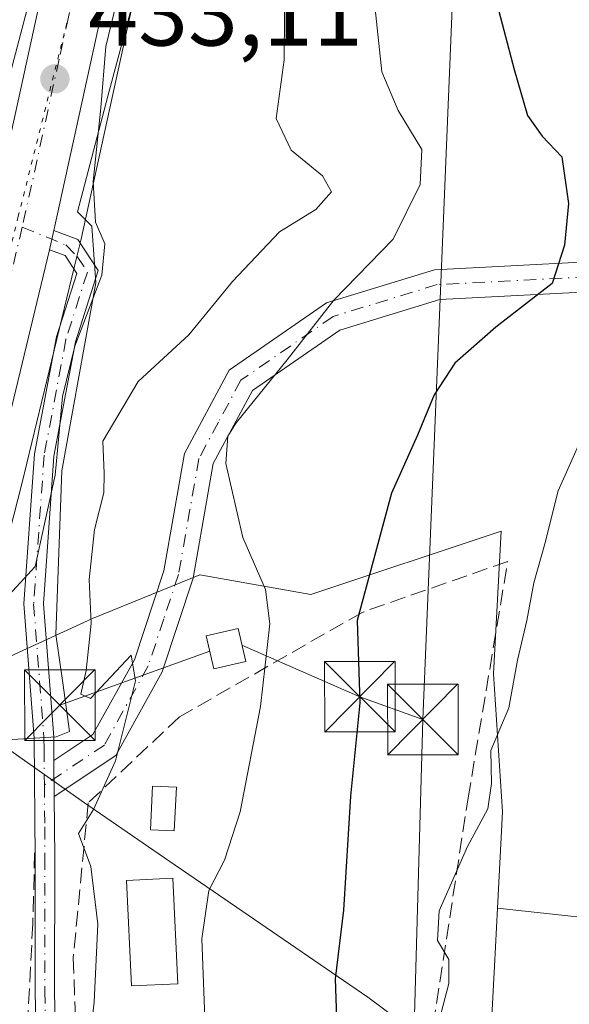
# Model space of a CAD drawing. Units: metres. Extents: x 576774 to 580213, y 4726545 to 4728897.
# Drawn here: x 578087 to 578145, y 4726599 to 4726703 of the extents above; entities that cross this region are included whole.
import ezdxf

# ---------------------------------------------------------------- set-up
doc = ezdxf.new("R2010")
doc.units = ezdxf.units.M
doc.header["$MEASUREMENT"] = 0
for name, pattern in [('DGN Style 3', [2.307223458686699, 1.648016756204785, -0.6592067024819142]), ('DGN Style 4', [2.6384748266838614, 1.318413404963828, -0.6592067024819142, 0.001648016756204785, -0.6592067024819142]), ('DGN Style 5', [1.1536117293433497, 0.4944050268614355, -0.6592067024819142])]:
    doc.linetypes.add(name, pattern=pattern)
for name, color, linetype, lineweight in [('Camino Cxs', 7, 'Continuous', 0), ('Camino eje', 30, 'DGN Style 4', 13), ('Carretera de calzada única Cxs', 7, 'Continuous', 13), ('Carretera de calzada única eje', 7, 'DGN Style 4', 0), ('Corriente natural Cxs', 4, 'Continuous', 13), ('Cultivos herbáceos CxS', 92, 'Continuous', 0), ('Curva de nivel maestra', 30, 'Continuous', 30), ('Curva de nivel normal', 30, 'Continuous', 0), ('Edificación Cxs', 1, 'Continuous', 13), ('Edificación ligera Cxs', 1, 'Continuous', 0), ('Entidad de ámbito territorial', 7, 'Continuous', 0), ('Entidad de ámbito territorial CxS', 92, 'Continuous', 0), ('Huerta CxS', 92, 'Continuous', 0), ('Instalación de energía eléctrica Cxs', 135, 'Continuous', 0), ('Matorral CxS', 135, 'Continuous', 0), ('Municipio', 91, 'Continuous', 13), ('Municipio CxS', 4, 'Continuous', 0), ('Muro lineal', 1, 'DGN Style 3', 13), ('Núcleo urbano CxS', 7, 'Continuous', 0), ('Piscina CxS', 4, 'Continuous', 0), ('Pista pavimentada Cxs', 135, 'Continuous', 0), ('Pista pavimentada eje', 135, 'DGN Style 4', 0), ('Punto de cota en terreno', 7, 'Continuous', 0), ('Rótulo de punto de cota en terreno', 7, 'Continuous', 0), ('Tendido', 6, 'Continuous', 0), ('Torre de tendido puntual', 7, 'Continuous', 0), ('Vía pecuaria CxS', 92, 'Continuous', 13), ('Vía pecuaria eje', 92, 'DGN Style 5', 0)]:
    doc.layers.add(name, color=color, linetype=linetype, lineweight=lineweight)
doc.styles.add('Style-Arial', font='txt')

# ---------------------------------------------------------------- blocks, each defined once
blk = doc.blocks.new('*U13')
at = {"layer": 'Huerta CxS', "color": 92, "linetype": 'Continuous', "lineweight": 0}
for points in [[(578137.7768000001, 4726648.8113, 452.6201000000001), (578136.9373000005, 4726633.648499999, 452.8928000000015), (578137.9077000003, 4726619.013300001, 455.1686000000045), (578137.3658999996, 4726608.7711, 457.2388999999966), (578137.0409000004, 4726602.6261, 457.7204000000056), (578135.8107000003, 4726579.3639, 456.6898999999976), (578135.6182000004, 4726560.493899999, 457.6392999999953), (578135.7455000002, 4726559.756999999, 457.6515999999974), (578081.5440999996, 4726559.1425, 437.5500999999931), (578081.5295000002, 4726559.335100001, 437.5697999999975), (578080.5648999996, 4726572.0712, 437.7507999999943), (578079.7594999997, 4726589.9101, 436.5059000000037), (578079.6407000005, 4726604.417500001, 436.445000000007), (578080.0321000004, 4726611.3234, 436.6057000000001), (578080.7403999995, 4726623.822000001, 435.3003999999929), (578081.8163000002, 4726633.085899999, 434.2657000000036), (578081.9093000004, 4726633.556700001, 434.2293000000063), (578084.2874999996, 4726634.9143, 434.7728000000062), (578094.3967000004, 4726639.546700001, 438.7189999999973), (578105.7670999998, 4726644.179099999, 441.6015000000043), (578117.5632999997, 4726642.074100001, 446.3053000000073)], [(578068.8311999999, 4726558.998299999, 432.835699999996), (578037.2922, 4726558.640699999, 427.0301000000036), (578044.4108999996, 4726595.3299, 428.3227999999945), (578049.2467, 4726624.5745, 426.9468999999954), (578050.4061000004, 4726613.045100001, 428.2133000000031), (578051.0746999999, 4726612.751499999, 428.5791999999929), (578057.6945000002, 4726609.7413, 431.8457000000053), (578057.7244999995, 4726609.731699999, 431.8509999999952), (578061.2244999995, 4726608.3913, 432.4470000000001), (578067.0208999999, 4726606.167400001, 432.8931000000011), (578066.9448999995, 4726604.819300001, 432.8481999999931), (578066.9401000004, 4726604.6371, 432.8423999999941), (578067.0702999998, 4726589.624100001, 432.3984999999957), (578067.0730999997, 4726589.514799999, 432.3965999999928), (578067.8931, 4726571.354699999, 432.465200000006), (578067.8986999998, 4726571.263900001, 432.4630000000034), (578068.8283000002, 4726559.032199999, 432.8350000000065)]]:
    blk.add_polyline3d(points, close=True, dxfattribs=at)
blk = doc.blocks.new('*U20')
at = {"layer": 'Municipio CxS', "color": 4, "linetype": 'Continuous', "lineweight": 0, "flags": 128}
blk.add_lwpolyline([(578063.3550000016, 4726712.333000001), (578058.6049999995, 4726697.442999999), (578055.8699999999, 4726685.742000001), (578052.8979999995, 4726670.609999999), (578048.1250000009, 4726635.274999999), (578044.7959999995, 4726615.442000001), (578049.5530249992, 4726613.34105), (578050.4680249996, 4726612.937050001), (578051.0310249992, 4726612.688050001), (578053.029227315, 4726611.780739927), (578057.6490249999, 4726609.683049998), (578068.0809999993, 4726605.686000002), (578075.5850000002, 4726603.322000002), (578075.8000000009, 4726611.070000002), (578077.1480000011, 4726620.730000001), (578078.877999999, 4726630.266000002), (578081.348000001, 4726628.526000001), (578084.1360000008, 4726626.562999999), (578093.5320000001, 4726619.947000001), (578103.1560000001, 4726613.343), (578104.6089999991, 4726612.346), (578123.6020000001, 4726599.313999999), (578129.8339999992, 4726594.696000001)], dxfattribs=at)
blk = doc.blocks.new('5PATER')
at = {"layer": 'Huerta CxS', "linetype": 'Continuous', "lineweight": 0}
h = blk.add_hatch(color=51, dxfattribs=at)
edge = h.paths.add_edge_path()
edge.add_ellipse((0, 0), major_axis=(-0.1095731443231308, -0.1110710700762829), ratio=0.9994222409660322, start_angle=0, end_angle=360)
blk = doc.blocks.new('5TTEND')
at = {"layer": 'Corriente natural Cxs', "color": 7, "linetype": 'Continuous', "lineweight": 0}
for p, q in [((-0.375, 0.3754), (0.375, -0.3746)), ((0.3720000000000001, 0.3784000000000001), (-0.3720000000000001, -0.3776))]:
    blk.add_line(p, q, dxfattribs=at)
at = {"layer": 'Corriente natural Cxs', "color": 7, "linetype": 'Continuous', "lineweight": 0, "flags": 128}
blk.add_lwpolyline([(-0.375, -0.3746), (0.375, -0.3746), (0.375, 0.3754), (-0.375, 0.3754), (-0.3720000000000001, -0.3776)], dxfattribs=at)

msp = doc.modelspace()

# ---------------------------------------------------------------- linework, layer by layer
at = {"layer": 'Camino Cxs', "color": 7, "linetype": 'Continuous', "lineweight": 0, "extrusion": (-0.004038781510615393, 0.516367691428501, 0.856357457778415), "elevation": 2438718.096514754, "flags": 128}
msp.add_lwpolyline([(-615040.8868021064, -4043457.17667948), (-615040.8868021064, -4043452.72746671)], dxfattribs=at)
at = {"layer": 'Camino Cxs', "color": 7, "linetype": 'Continuous', "lineweight": 0}
for points in [[(578090.3000999996, 4726624.440099999, 439.9174000000058), (578094.4401000004, 4726627.210100001, 442.5642999999982), (578098.8400999998, 4726635.1501, 444.7195999999968), (578101.9700999996, 4726644.610099999, 441.8369999999995), (578104.1601, 4726657.050100001, 443.2290999999968), (578108.9101, 4726665.920100001, 444.0605000000069), (578119.2200999996, 4726673.0601, 445.6046999999963), (578130.6901000004, 4726676.5701, 448.4789000000019), (578146.8901000004, 4726677.4001, 451.7299000000058), (578157.6201, 4726677.780099999, 454.3270000000048), (578160.7001, 4726679.5001, 455.070200000002), (578161.7301000003, 4726682.0601, 454.8950000000041), (578160.6001000004, 4726687.270099999, 455.1903000000021), (578157.1001000004, 4726694.9301, 455.5736999999936), (578152.6601, 4726703.200099999, 457.0204999999987), (578152.3000999996, 4726710.9901, 457.8585000000021), (578155.9600999998, 4726718.140100001, 458.9397000000026)], [(578157.9501, 4726715.030099999, 458.8499000000011), (578155.5201000003, 4726710.290100001, 458.3000999999931), (578155.8101000004, 4726704.0701, 458.0534999999945), (578159.9600999998, 4726696.340100001, 456.8467999999993), (578163.6401000004, 4726688.290100001, 456.1244000000006), (578165.0500999996, 4726681.780099999, 456.0377000000008), (578163.2301000003, 4726677.270099999, 456.334799999997), (578158.5000999998, 4726674.620100001, 455.590200000006), (578147.0301000001, 4726674.220100001, 451.3671000000032), (578131.2500999998, 4726673.4101, 448.5399999999936), (578120.6300999997, 4726670.1601, 446.8221999999951), (578111.3601000002, 4726663.7401, 445.0369000000064), (578107.2100999998, 4726656.0001, 444.4939000000013), (578105.0701000001, 4726643.8301, 442.4426999999997), (578101.7701000003, 4726633.870100001, 449.6325999999972), (578096.8501000004, 4726624.9901, 445.6548999999941), (578090.3299000004, 4726620.630100001, 442.2149000000064)], [(578147.0301000001, 4726674.220100001, 451.3671000000032), (578131.2500999998, 4726673.4101, 448.5399999999936), (578120.6300999997, 4726670.1601, 446.8221999999951), (578111.3601000002, 4726663.7401, 445.0369000000064), (578107.2100999998, 4726656.0001, 444.4939000000013), (578105.0701000001, 4726643.8301, 442.4426999999997), (578101.7701000003, 4726633.870100001, 449.6325999999972), (578096.8501000004, 4726624.9901, 445.6548999999941), (578090.3299000004, 4726620.630100001, 442.2149000000064), (578090.3000999996, 4726624.440099999, 439.9174000000058), (578094.4401000004, 4726627.210100001, 442.5642999999982), (578098.8400999998, 4726635.1501, 444.7195999999968), (578101.9700999996, 4726644.610099999, 441.8369999999995), (578104.1601, 4726657.050100001, 443.2290999999968), (578108.9101, 4726665.920100001, 444.0605000000069), (578119.2200999996, 4726673.0601, 445.6046999999963), (578130.6901000004, 4726676.5701, 448.4789000000019), (578146.8901000004, 4726677.4001, 451.7299000000058)]]:
    msp.add_polyline3d(points, dxfattribs=at)
at = {"layer": 'Camino eje', "color": 30, "linetype": 'DGN Style 4', "lineweight": 13}
msp.add_polyline3d([(578157.5900999998, 4726718.0601, 459.1181999999972), (578156.9550999999, 4726716.585100001, 458.7710999999982), (578153.9101, 4726710.640100001, 458.055600000007), (578154.2351000002, 4726703.6351, 457.5350999999937), (578158.5301000001, 4726695.6351, 456.0666999999958), (578162.1201, 4726687.780099999, 455.4225000000006), (578163.3901000004, 4726681.920100001, 455.3509999999952), (578161.9650999998, 4726678.3851, 455.5412000000069), (578159.6001000004, 4726677.0601, 455.1114999999991), (578158.0601000004, 4726676.200099999, 454.8867000000028), (578152.3251, 4726676.0001, 452.6064999999944), (578146.9600999998, 4726675.8101, 451.5491999999941), (578130.9700999996, 4726674.9901, 448.5103999999993), (578119.9250999996, 4726671.610099999, 446.2005999999965), (578110.1350999996, 4726664.8301, 444.5305999999982), (578107.7600999996, 4726660.395099999, 444.3236999999936), (578105.6851000004, 4726656.5251, 443.8319999999949), (578103.5201000003, 4726644.220100001, 442.0550999999978), (578101.9550999999, 4726639.4901, 441.6640999999945), (578100.3051000005, 4726634.5101, 446.920299999998), (578095.6451000003, 4726626.100099999, 444.153999999995), (578089.2812999999, 4726621.843499999, 440.4848999999958)], dxfattribs=at)
at = {"layer": 'Carretera de calzada única Cxs', "color": 7, "linetype": 'Continuous', "lineweight": 13, "extrusion": (-0.07879471614677516, -0.3263020682765969, 0.9419757708910376), "elevation": -1587466.54850759, "flags": 128}
msp.add_lwpolyline([(-547559.9649341826, 4455985.591639753), (-547559.9649341827, 4455987.808626375)], dxfattribs=at)
at = {"layer": 'Carretera de calzada única Cxs', "color": 7, "linetype": 'Continuous', "lineweight": 13}
for points in [[(578024.7500999998, 4726952.040100001, 436.7057999999961), (578051.4301000005, 4726915.7501, 436.6410000000033), (578053.9001000002, 4726912.4001, 435.9499999999971), (578064.6401000004, 4726897.7601, 437.6974000000046), (578079.9600999998, 4726877.140100001, 443.8315000000002), (578088.5301000001, 4726864.5801, 439.0967999999993), (578091.3201000001, 4726859.7401, 438.417300000001), (578095.0800999999, 4726851.4101, 438.4706000000006), (578099.7100999998, 4726838.1801, 438.0880999999936), (578106.6601, 4726814.880100001, 436.982600000003), (578110.6001000004, 4726798.440099999, 437.6554000000033), (578111.5301000001, 4726792.960100001, 437.4689999999973), (578112.3300999999, 4726782.2601, 435.5991000000067), (578111.9200999998, 4726771.4901, 436.6478000000062), (578111.0100999996, 4726765.840100001, 436.6435000000056), (578106.0701000001, 4726745.710100001, 435.3877999999968), (578098.0100999996, 4726715.970100001, 434.629700000005), (578090.3000999996, 4726680.7301, 434.8423000000039)], [(578071.8323999997, 4726559.032400001, 434.2021999999997), (578070.8901000004, 4726571.4901, 433.7997000000032), (578070.0701000001, 4726589.6501, 434.0752000000066), (578069.9401000004, 4726604.6501, 438.6428000000015), (578071.0701000001, 4726624.6601, 434.5240999999951), (578072.2301000003, 4726634.590100001, 434.8010999999969), (578073.2100999998, 4726639.5001, 434.6113000000041), (578077.4801000003, 4726656.1801, 436.8776000000071), (578083.6901000004, 4726681.860099999, 441.7436000000016), (578091.5100999996, 4726717.5601, 433.6059999999998), (578099.5701000001, 4726747.380100001, 435.5246999999945), (578104.4401000004, 4726767.1801, 436.2522000000026), (578105.2500999998, 4726772.1601, 436.3010000000068), (578105.6201, 4726782.1501, 439.2844999999944), (578104.8701, 4726792.1501, 437.6195000000008), (578104.0301000001, 4726797.100099999, 435.6459999999934), (578100.1901000004, 4726813.140100001, 435.7360999999946), (578093.3201000001, 4726836.110099999, 436.7111000000005), (578088.8501000004, 4726848.920100001, 437.1448999999994), (578085.3501000004, 4726856.6801, 436.5984999999928), (578082.8501000004, 4726861.0101, 436.3647999999957), (578074.5100999996, 4726873.2601, 438.4379999999946), (578059.2600999996, 4726893.790100001, 437.2948000000034), (578019.2301000003, 4726948.2401, 435.4152000000031)], [(578098.0100999996, 4726715.970100001, 434.629700000005), (578090.3000999996, 4726680.7301, 434.8423000000039), (578089.8099999996, 4726678.700099999, 434.0981000000029), (578083.9801000003, 4726654.5601, 433.9051999999938), (578079.7301000003, 4726638.0101, 435.974000000002), (578078.8501000004, 4726633.550100001, 436.7651000000042), (578077.7500999998, 4726624.0801, 436.7330999999977), (578076.6401000004, 4726604.4901, 437.1726000000053), (578076.7600999996, 4726589.8301, 436.9223000000056), (578077.5701000001, 4726571.890100001, 436.7379999999976), (578078.5379999997, 4726559.1084, 436.3200999999972), (578071.8324999996, 4726559.032299999, 434.2021999999997), (578070.8901000004, 4726571.4901, 433.7997000000032), (578070.0701000001, 4726589.6501, 434.0752000000066), (578069.9401000004, 4726604.6501, 438.6428000000015), (578071.0701000001, 4726624.6601, 434.5240999999951), (578072.2301000003, 4726634.590100001, 434.8010999999969), (578073.2100999998, 4726639.5001, 434.6113000000041), (578077.4801000003, 4726656.1801, 436.8776000000071), (578083.6901000004, 4726681.860099999, 441.7436000000016), (578091.5100999996, 4726717.5601, 433.6059999999998)], [(578089.8098999998, 4726678.700099999, 434.0981000000029), (578083.9801000003, 4726654.5601, 433.9051999999938), (578079.7301000003, 4726638.0101, 435.974000000002), (578078.8501000004, 4726633.550100001, 436.7651000000042), (578077.7500999998, 4726624.0801, 436.7330999999977), (578076.6401000004, 4726604.4901, 437.1726000000053), (578076.7600999996, 4726589.8301, 436.9223000000056), (578077.5701000001, 4726571.890100001, 436.7379999999976), (578078.5379999997, 4726559.1085, 436.3200999999972)]]:
    msp.add_polyline3d(points, dxfattribs=at)
at = {"layer": 'Carretera de calzada única eje', "color": 7, "linetype": 'DGN Style 4', "lineweight": 0}
for points in [[(578108.2100999998, 4726792.550100001, 435.0225000000065), (578108.5701000001, 4726787.550100001, 435.3295999999973), (578108.9801000003, 4726782.210100001, 435.569399999993), (578108.7801000001, 4726777.210100001, 436.2988000000041), (578108.5800999999, 4726771.8201, 435.0195999999996), (578108.1201, 4726769.0001, 434.7173000000039), (578107.7301000003, 4726766.5101, 434.4498000000021), (578105.2500999998, 4726756.440099999, 434.754700000005), (578102.8201000001, 4726746.540100001, 434.0448000000034), (578098.8000999996, 4726731.670100001, 434.7084000000032), (578094.7600999996, 4726716.7601, 433.7697000000044), (578090.8501000004, 4726698.920100001, 435.7002000000066), (578086.9401000004, 4726681.110099999, 435.9412000000011)], [(578086.9401000004, 4726681.110099999, 435.9412000000011), (578083.8201000001, 4726668.210100001, 433.7890999999945), (578080.7301000003, 4726655.360099999, 434.5304000000033), (578078.6001000004, 4726647.090100001, 433.6705999999977), (578076.4801000003, 4726638.7501, 434.1150999999954), (578076.0301000001, 4726636.5101, 434.4808000000049), (578075.5500999996, 4726634.0701, 434.7783999999957), (578074.9600999998, 4726629.090100001, 435.0849000000017), (578074.4101, 4726624.360099999, 435.0565000000061), (578073.8501000004, 4726614.5701, 435.8130999999995), (578073.3000999996, 4726604.5701, 435.9707999999956), (578073.3501000004, 4726597.0701, 434.5666999999958), (578073.4200999998, 4726589.7401, 434.5645999999979), (578073.8201000001, 4726580.6601, 434.3384999999981), (578074.2301000003, 4726571.6801, 434.9774999999936), (578074.7801000001, 4726564.300100001, 434.9088000000047), (578075.1892999997, 4726559.070400001, 434.817200000005)]]:
    msp.add_polyline3d(points, dxfattribs=at)
at = {"layer": 'Cultivos herbáceos CxS', "color": 92, "linetype": 'Continuous', "lineweight": 0}
for points in [[(578343.0132999998, 4726562.107000001, 498.6609999999928), (578135.7455000002, 4726559.756999999, 457.6515999999974), (578135.6182000004, 4726560.493899999, 457.6392999999953), (578135.8107000003, 4726579.3639, 456.6898999999976), (578137.0409000004, 4726602.6261, 457.7204000000056), (578137.3658999996, 4726608.7711, 457.2388999999966), (578168.1815, 4726605.397299999, 462.2299999999959), (578195.8482999997, 4726604.7719, 470.1435999999958), (578212.9903999995, 4726615.349500001, 476.1606999999931), (578223.5705000004, 4726625.9243, 476.7676999999967), (578230.4464999996, 4726638.9045, 476.0412999999971), (578231.8126999997, 4726648.9169, 475.2253999999957), (578252.6010999996, 4726649.2575, 478.0858000000007), (578255.3803000003, 4726666.8565, 477.286500000002), (578262.9698999999, 4726691.779899999, 476.7063000000053), (578285.0274999999, 4726695.226100001, 482.2431999999972)], [(578137.3658999996, 4726608.7711, 457.2388999999966), (578168.1815, 4726605.397299999, 462.2299999999959), (578195.8482999997, 4726604.7719, 470.1435999999958), (578212.9903999995, 4726615.349500001, 476.1606999999931), (578223.5705000004, 4726625.9243, 476.7676999999967), (578230.4464999996, 4726638.9045, 476.0412999999971), (578231.8126999997, 4726648.9169, 475.2253999999957)], [(578137.3658999996, 4726608.7711, 457.2388999999966), (578137.0409000004, 4726602.6261, 457.7204000000056), (578135.8107000003, 4726579.3639, 456.6898999999976), (578135.6182000004, 4726560.493899999, 457.6392999999953), (578135.7455000002, 4726559.757099999, 457.6515999999974)]]:
    msp.add_polyline3d(points, dxfattribs=at)
at = {"layer": 'Curva de nivel maestra', "color": 30, "linetype": 'Continuous', "lineweight": 30, "elevation": 450, "flags": 128}
msp.add_lwpolyline([(578136.9500000002, 4726706.220100001), (578139.1500000004, 4726697.840100001), (578140.5599999996, 4726692.950099999), (578142.1100000005, 4726690.7601), (578144.2199999997, 4726688.5601), (578144.9199999999, 4726683.620100001), (578144.4800000004, 4726679.1801), (578143.1900000004, 4726675.110099999), (578137.1900000004, 4726670.460100001), (578132.8399999999, 4726666.640100001), (578130.6399999997, 4726663.300100001), (578128.9000000004, 4726659.020099999), (578126.1200000001, 4726652.8301), (578122.4800000004, 4726639.3101), (578122.7599999999, 4726630.590100001), (578121.7699999996, 4726620.670100001), (578121.04, 4726608.5701), (578120.1500000004, 4726601.270099999), (578120.2999999998, 4726597.110099999)], dxfattribs=at)
at = {"layer": 'Curva de nivel normal', "color": 30, "linetype": 'Continuous', "lineweight": 0, "flags": 128}
for points, elevation in [([(578114.8200000003, 4726708.4301), (578114.7199999997, 4726698.870100001), (578113.8899999997, 4726692.620100001), (578115.4600000001, 4726689.280099999), (578118.7999999998, 4726686.540100001), (578119.7699999996, 4726684.850099999), (578118.1100000005, 4726682.9801), (578114.2400000002, 4726680.590100001), (578109.25, 4726675.3301), (578104.6299999999, 4726669.6601), (578099.25, 4726664.700099999), (578095.4800000004, 4726658.360099999), (578095.6100000005, 4726654.920100001), (578095.5899999999, 4726652.880100001), (578094.5899999999, 4726648.9801), (578094.04, 4726643.6601), (578094.25, 4726638.9901), (578093.7300000004, 4726634.0001), (578093.1399999997, 4726631.5101), (578094.1699999999, 4726631.050100001), (578098.5099999999, 4726635.630100001), (578098.9500000002, 4726632.9101), (578096.8200000003, 4726624.4301), (578094.4800000004, 4726619.2601), (578092.9000000004, 4726616.710100001), (578094.2000000002, 4726613.200099999), (578094.9400000004, 4726607.0701), (578094.5499999998, 4726598.780099999), (578093.4400000004, 4726589.090100001)], 440), ([(578097.2100000001, 4726706.170100001), (578095.7999999998, 4726700.290100001), (578095.2699999996, 4726693.7601), (578094.4600000001, 4726685.950099999), (578094.7000000002, 4726681.630100001), (578095.6900000004, 4726679.340100001), (578095.3799999999, 4726676.0001), (578092.5099999999, 4726668.440099999), (578091.2199999997, 4726663.100099999), (578090.4199999999, 4726654.770099999), (578088.3099999996, 4726645.0701), (578085.5099999999, 4726642.0001), (578083.9699999997, 4726640.140100001), (578082.7199999997, 4726635.600099999), (578081.8099999996, 4726631.340100001), (578079.6200000001, 4726627.0101), (578077.9199999999, 4726620.670100001), (578076.9800000004, 4726611.670100001), (578076.9199999999, 4726603.340100001), (578076.1799999997, 4726596.0101)], 435), ([(578124.2699999996, 4726705.3101), (578125.0999999996, 4726697.5801), (578126.8300000001, 4726693.5001), (578129.3600000005, 4726689.3301), (578129.1799999997, 4726685.640100001), (578126.3099999996, 4726679.8301), (578120, 4726673.3301), (578115.04, 4726667.0001), (578109.6299999999, 4726660.3301), (578108.7400000002, 4726658.9101), (578108.5499999998, 4726656.0001), (578110.3399999999, 4726648.120100001), (578112.7400000002, 4726642.630100001), (578113.2199999997, 4726638.9801), (578112.2100000001, 4726630.200099999), (578110.0499999998, 4726619.0101), (578108.4000000004, 4726613.860099999), (578106.7400000002, 4726610.6501), (578106.0099999999, 4726605.5001), (578106.4000000004, 4726594.340100001)], 445), ([(578148.0300000003, 4726662.550100001), (578143.8099999996, 4726653.110099999), (578142.3899999997, 4726647.450099999), (578141.2199999997, 4726643.340100001), (578140.5, 4726639.340100001), (578139.4800000004, 4726635.100099999), (578138.5899999999, 4726630.040100001), (578136.6699999999, 4726625.5101), (578136.75, 4726622.0001), (578136.3399999999, 4726619.3201), (578134.1900000004, 4726615.3101), (578131.1799999997, 4726608.4901), (578131, 4726605.3301), (578132.2100000001, 4726603.3301), (578132.2000000002, 4726600.780099999), (578130.6100000005, 4726594.700099999), (578130.9500000002, 4726586.3101), (578132.1299999999, 4726580.9001), (578131.8399999999, 4726575.710100001), (578129.0999999996, 4726571.860099999), (578128.2400000002, 4726567.460100001), (578128.8970999997, 4726559.679400001)], 455)]:
    msp.add_lwpolyline(points, dxfattribs=dict(at, elevation=elevation))
at = {"layer": 'Edificación Cxs', "color": 1, "linetype": 'Continuous', "lineweight": 13}
msp.add_polyline3d([(578103.3000999996, 4726621.610099999, 446.8144999999931), (578103.0701000001, 4726616.9801, 448.5485000000045), (578100.5301000001, 4726617.110099999, 450.2283000000025), (578100.7500999998, 4726621.7401, 446.8840999999957), (578103.3000999996, 4726621.610099999, 446.8144999999931)], dxfattribs=at)
msp.add_3dface([(578103.3000999996, 4726621.610099999, 450.2283000000025), (578103.0701000001, 4726616.9801, 450.2283000000025), (578100.5301000001, 4726617.110099999, 450.2283000000025), (578100.7500999998, 4726621.7401, 450.2283000000025)], dxfattribs=at)
at = {"layer": 'Edificación ligera Cxs', "color": 1, "linetype": 'Continuous', "lineweight": 0}
msp.add_polyline3d([(578110.6501000002, 4726634.960100001, 448.242499999993), (578107.2701000003, 4726634.190099999, 448.5574000000051), (578106.4700999996, 4726637.690099999, 443.7912000000069), (578109.8501000004, 4726638.460100001, 444.7266999999993), (578110.6501000002, 4726634.960100001, 448.242499999993)], dxfattribs=at)
msp.add_3dface([(578110.6501000002, 4726634.960100001, 448.5574000000051), (578107.2701000003, 4726634.190099999, 448.5574000000051), (578106.4700999996, 4726637.690099999, 448.5574000000051), (578109.8501000004, 4726638.460100001, 448.5574000000051)], dxfattribs=at)
at = {"layer": 'Entidad de ámbito territorial', "color": 7, "linetype": 'Continuous', "lineweight": 0, "flags": 128}
msp.add_lwpolyline([(578057.6490000008, 4726609.683099999), (578068.0810000021, 4726605.686000003), (578075.5850000008, 4726603.322000002), (578075.8000000014, 4726611.070000002), (578077.1480000018, 4726620.730000002), (578078.8779999996, 4726630.266000003), (578081.3480000016, 4726628.526000001), (578084.1360000013, 4726626.562999999), (578093.5320000007, 4726619.947000002), (578103.1560000004, 4726613.343000002), (578104.6090000019, 4726612.346000001), (578123.6020000007, 4726599.314), (578129.8339999998, 4726594.696000002), (578136.9180000004, 4726589.447000002), (578143.8670000009, 4726584.299000002), (578149.6020000002, 4726580.05), (578158.9979999996, 4726573.331999999), (578177.3239085758, 4726560.228394356)], dxfattribs=at)
at = {"layer": 'Entidad de ámbito territorial CxS', "color": 92, "linetype": 'Continuous', "lineweight": 0, "flags": 128}
msp.add_lwpolyline([(578129.8339999992, 4726594.696000001), (578123.6020000001, 4726599.313999999), (578104.6089999991, 4726612.346), (578103.1560000001, 4726613.343), (578093.5320000001, 4726619.947000001), (578084.1360000008, 4726626.562999999), (578081.348000001, 4726628.526000001), (578078.877999999, 4726630.266000002), (578077.1480000011, 4726620.730000001), (578075.8000000009, 4726611.070000002), (578075.5850000002, 4726603.322000002), (578068.0809999993, 4726605.686000002), (578057.6490249999, 4726609.683049998), (578053.029227315, 4726611.780739927), (578051.0310249992, 4726612.688050001), (578050.4680249996, 4726612.937050001), (578049.5530249992, 4726613.34105), (578044.7959999995, 4726615.442000001), (578048.1250000009, 4726635.274999999), (578052.8979999995, 4726670.609999999), (578055.8699999999, 4726685.742000001), (578058.6049999995, 4726697.442999999), (578063.3550000016, 4726712.333000001)], dxfattribs=at)
at = {"layer": 'Huerta CxS', "color": 92, "linetype": 'Continuous', "lineweight": 0}
for points in [[(578137.3658999996, 4726608.7711, 457.2388999999966), (578137.9077000003, 4726619.013300001, 455.1686000000045), (578136.9373000005, 4726633.648499999, 452.8928000000015), (578137.7768000001, 4726648.8113, 452.6201000000001), (578117.5632999997, 4726642.074100001, 446.3053000000073), (578105.7670999998, 4726644.179099999, 441.6015000000043), (578094.3967000004, 4726639.546700001, 438.7189999999973), (578084.2874999996, 4726634.9143, 434.7728000000062), (578081.9093000004, 4726633.556700001, 434.2293000000063)], [(578137.3658999996, 4726608.7711, 457.2388999999966), (578137.0409000004, 4726602.6261, 457.7204000000056), (578135.8107000003, 4726579.3639, 456.6898999999976), (578135.6182000004, 4726560.493899999, 457.6392999999953), (578135.7455000002, 4726559.757099999, 457.6515999999974)]]:
    msp.add_polyline3d(points, dxfattribs=at)
at = {"layer": 'Instalación de energía eléctrica Cxs', "color": 135, "linetype": 'Continuous', "lineweight": 0}
msp.add_polyline3d([(578110.6501000002, 4726634.960100001, 448.242499999993), (578107.2701000003, 4726634.190099999, 448.5574000000051), (578106.4700999996, 4726637.690099999, 443.7912000000069), (578109.8501000004, 4726638.460100001, 444.7266999999993), (578110.6501000002, 4726634.960100001, 448.242499999993)], dxfattribs=at)
msp.add_3dface([(578110.6500000004, 4726634.960000001, 448.2425999999978), (578107.2699999996, 4726634.189999999, 448.5574999999953), (578106.4699999997, 4726637.689999999, 443.7912000000069), (578109.8499999996, 4726638.460000001, 444.7266999999993)], dxfattribs=at)
at = {"layer": 'Matorral CxS', "color": 135, "linetype": 'Continuous', "lineweight": 0}
for points in [[(578114.5218000002, 4726793.183700001, 437.4928000000073), (578115.3217000002, 4726782.4838, 436.8699999999953), (578115.3300999999, 4726782.2601, 436.8726000000024), (578115.3278999999, 4726782.1459, 436.8680000000023), (578114.9178999999, 4726771.3761, 436.0498999999982), (578114.8820000002, 4726771.0132, 436.0329000000056), (578113.9683999997, 4726765.341200001, 435.827099999995), (578113.9237000003, 4726765.125200001, 435.834400000007), (578108.9836999997, 4726744.995100001, 435.1609000000026), (578108.9658000004, 4726744.9253, 435.1560000000027), (578100.9249, 4726715.256300001, 435.3260000000009), (578093.1337000001, 4726679.687700001, 433.5299999999989), (578092.7265999997, 4726677.9965, 433.3246000000072), (578086.8912000004, 4726653.835000001, 433.5556999999972), (578082.6568999998, 4726637.346200001, 433.8983000000007), (578081.9093000004, 4726633.556700001, 434.2293000000063)], [(578168.1815, 4726605.397299999, 462.2299999999959), (578137.3658999996, 4726608.7711, 457.2388999999966), (578137.9077000003, 4726619.013300001, 455.1686000000045), (578136.9373000005, 4726633.648499999, 452.8928000000015), (578137.7768000001, 4726648.8113, 452.6201000000001), (578117.5632999997, 4726642.074100001, 446.3053000000073), (578105.7670999998, 4726644.179099999, 441.6015000000043), (578094.3967000004, 4726639.546700001, 438.7189999999973), (578084.2874999996, 4726634.9143, 434.7728000000062), (578081.9093000004, 4726633.556700001, 434.2293000000063), (578082.6568999998, 4726637.346200001, 433.8983000000007), (578086.8912000004, 4726653.835000001, 433.5556999999972), (578092.7265999997, 4726677.9965, 433.3246000000072), (578093.1337000001, 4726679.687700001, 433.5299999999989), (578100.9249, 4726715.256300001, 435.3260000000009)], [(578137.3658999996, 4726608.7711, 457.2388999999966), (578137.9077000003, 4726619.013300001, 455.1686000000045), (578136.9373000005, 4726633.648499999, 452.8928000000015), (578137.7768000001, 4726648.8113, 452.6201000000001), (578117.5632999997, 4726642.074100001, 446.3053000000073), (578105.7670999998, 4726644.179099999, 441.6015000000043), (578094.3967000004, 4726639.546700001, 438.7189999999973), (578084.2874999996, 4726634.9143, 434.7728000000062), (578081.9093000004, 4726633.556700001, 434.2293000000063)], [(578137.3658999996, 4726608.7711, 457.2388999999966), (578168.1815, 4726605.397299999, 462.2299999999959), (578195.8482999997, 4726604.7719, 470.1435999999958), (578212.9903999995, 4726615.349500001, 476.1606999999931), (578223.5705000004, 4726625.9243, 476.7676999999967), (578230.4464999996, 4726638.9045, 476.0412999999971), (578231.8126999997, 4726648.9169, 475.2253999999957)]]:
    msp.add_polyline3d(points, dxfattribs=at)
at = {"layer": 'Municipio', "color": 91, "linetype": 'Continuous', "lineweight": 13, "flags": 128}
msp.add_lwpolyline([(578057.6490000008, 4726609.683099999), (578068.0810000021, 4726605.686000003), (578075.5850000008, 4726603.322000002), (578075.8000000014, 4726611.070000002), (578077.1480000018, 4726620.730000002), (578078.8779999996, 4726630.266000003), (578081.3480000016, 4726628.526000001), (578084.1360000013, 4726626.562999999), (578093.5320000007, 4726619.947000002), (578103.1560000004, 4726613.343000002), (578104.6090000019, 4726612.346000001), (578123.6020000007, 4726599.314), (578129.8339999998, 4726594.696000002), (578136.9180000004, 4726589.447000002), (578143.8670000009, 4726584.299000002), (578149.6020000002, 4726580.05), (578158.9979999996, 4726573.331999999), (578177.3239085758, 4726560.228394356)], dxfattribs=at)
msp.add_lwpolyline([(578057.6490000008, 4726609.683099999), (578068.0810000021, 4726605.686000003), (578075.5850000008, 4726603.322000002), (578075.8000000014, 4726611.070000002), (578077.1480000018, 4726620.730000002), (578078.8779999996, 4726630.266000003), (578081.3480000016, 4726628.526000001), (578084.1360000013, 4726626.562999999), (578093.5320000007, 4726619.947000002), (578103.1560000004, 4726613.343000002), (578104.6090000019, 4726612.346000001), (578123.6020000007, 4726599.314), (578129.8339999998, 4726594.696000002), (578136.9180000004, 4726589.447000002), (578143.8670000009, 4726584.299000002), (578149.6020000002, 4726580.05), (578158.9979999996, 4726573.331999999), (578177.3239085758, 4726560.228394356)], dxfattribs=at)
at = {"layer": 'Municipio CxS', "color": 4, "linetype": 'Continuous', "lineweight": 0, "flags": 128}
msp.add_lwpolyline([(578129.8339999992, 4726594.696000001), (578123.6020000001, 4726599.313999999), (578104.6089999991, 4726612.346), (578103.1560000001, 4726613.343), (578093.5320000001, 4726619.947000001), (578084.1360000008, 4726626.562999999), (578081.348000001, 4726628.526000001), (578078.877999999, 4726630.266000002), (578077.1480000011, 4726620.730000001), (578075.8000000009, 4726611.070000002), (578075.5850000002, 4726603.322000002), (578068.0809999993, 4726605.686000002), (578057.6490249999, 4726609.683049998), (578053.029227315, 4726611.780739927), (578051.0310249992, 4726612.688050001), (578050.4680249996, 4726612.937050001), (578049.5530249992, 4726613.34105), (578044.7959999995, 4726615.442000001), (578048.1250000009, 4726635.274999999), (578052.8979999995, 4726670.609999999), (578055.8699999999, 4726685.742000001), (578058.6049999995, 4726697.442999999), (578063.3550000016, 4726712.333000001)], dxfattribs=at)
at = {"layer": 'Muro lineal', "color": 1, "linetype": 'DGN Style 3', "lineweight": 13, "extrusion": (0.03893154975488671, 0.1823860747355701, 0.9824559298901065), "elevation": 885024.8188299554, "flags": 128}
msp.add_lwpolyline([(421373.1801437238, -4659982.418421445), (421369.7349730624, -4659982.178200392), (421369.7614195629, -4659934.764570091)], dxfattribs=at)
at = {"layer": 'Muro lineal', "color": 1, "linetype": 'DGN Style 3', "lineweight": 13}
for points in [[(578129.6700999998, 4726573.8301, 456.3861000000034), (578130.1901000004, 4726594.0801, 456.5907000000007), (578134.2600999996, 4726620.4801, 456.462400000004), (578138.4600999998, 4726645.590100001, 455.8141999999935), (578123.0100999996, 4726640.190099999, 451.8494999999967), (578103.6201, 4726629.090100001, 454.8965000000026), (578093.9301000005, 4726619.960100001, 446.2134999999981), (578092.3501000004, 4726603.4901, 440.9692000000068), (578093.4901000002, 4726571.9301, 445.7024999999995)], [(578088.2500999998, 4726614.6601, 442.125), (578088.0500999996, 4726607.1601, 440.8313999999955), (578087.2500999998, 4726591.550100001, 439.663400000005), (578087.2500999998, 4726571.6501, 440.5733000000037)]]:
    msp.add_polyline3d(points, dxfattribs=at)
at = {"layer": 'Núcleo urbano CxS', "color": 7, "linetype": 'Continuous', "lineweight": 0}
for points in [[(578114.5218000002, 4726793.183700001, 437.4928000000073), (578115.3217000002, 4726782.4838, 436.8699999999953), (578115.3300999999, 4726782.2601, 436.8726000000024), (578115.3278999999, 4726782.1459, 436.8680000000023), (578114.9178999999, 4726771.3761, 436.0498999999982), (578114.8820000002, 4726771.0132, 436.0329000000056), (578113.9683999997, 4726765.341200001, 435.827099999995), (578113.9237000003, 4726765.125200001, 435.834400000007), (578108.9836999997, 4726744.995100001, 435.1609000000026), (578108.9658000004, 4726744.9253, 435.1560000000027), (578100.9249, 4726715.256300001, 435.3260000000009), (578093.1337000001, 4726679.687700001, 433.5299999999989), (578092.7265999997, 4726677.9965, 433.3246000000072), (578086.8912000004, 4726653.835000001, 433.5556999999972), (578082.6568999998, 4726637.346200001, 433.8983000000007), (578081.9093000004, 4726633.556700001, 434.2293000000063)], [(578100.9249, 4726715.256300001, 435.3260000000009), (578093.1337000001, 4726679.687700001, 433.5299999999989), (578092.7265999997, 4726677.9965, 433.3246000000072), (578086.8912000004, 4726653.835000001, 433.5556999999972), (578082.6568999998, 4726637.346200001, 433.8983000000007), (578081.9093000004, 4726633.556700001, 434.2293000000063), (578081.8163000002, 4726633.085899999, 434.2657000000036), (578080.7403999995, 4726623.822000001, 435.3003999999929), (578080.0321000004, 4726611.3234, 436.6057000000001), (578079.6407000005, 4726604.417500001, 436.445000000007), (578079.7594999997, 4726589.9101, 436.5059000000037)]]:
    msp.add_polyline3d(points, dxfattribs=at)
at = {"layer": 'Piscina CxS', "color": 4, "linetype": 'Continuous', "lineweight": 0}
msp.add_polyline3d([(578103.4435999999, 4726600.750299999, 442.0430000000051), (578098.5305000005, 4726600.5218, 440.8356000000058), (578098.0094999997, 4726611.723300001, 440.6290000000009), (578102.9226000002, 4726611.9518, 442.0742999999929), (578103.4435999999, 4726600.750299999, 442.0430000000051)], dxfattribs=at)
msp.add_3dface([(578103.4435999999, 4726600.750299999, 442.0430000000051), (578098.5305000005, 4726600.5218, 440.8356000000058), (578098.0094999997, 4726611.723300001, 440.6290000000009), (578102.9226000002, 4726611.9518, 442.0742999999929)], dxfattribs=at)
at = {"layer": 'Pista pavimentada Cxs', "color": 135, "linetype": 'Continuous', "lineweight": 0, "extrusion": (-0.07879471614677516, -0.3263020682765969, 0.9419757708910376), "elevation": -1587466.54850759, "flags": 128}
msp.add_lwpolyline([(-547559.9649341826, 4455985.591639753), (-547559.9649341827, 4455987.808626375)], dxfattribs=at)
at = {"layer": 'Pista pavimentada Cxs', "color": 135, "linetype": 'Continuous', "lineweight": 0, "extrusion": (-0.004038781510615393, 0.516367691428501, 0.856357457778415), "elevation": 2438718.096514754, "flags": 128}
msp.add_lwpolyline([(-615040.8868021064, -4043457.17667948), (-615040.8868021064, -4043452.72746671)], dxfattribs=at)
at = {"layer": 'Pista pavimentada Cxs', "color": 135, "linetype": 'Continuous', "lineweight": 0}
for points in [[(578088.5500999996, 4726587.440099999, 440.1503999999986), (578088.2901, 4726599.950099999, 440.5338999999949), (578088.3101000004, 4726614.1601, 442.1823000000004), (578088.2001, 4726626.840100001, 439.4220999999961), (578087.1001000004, 4726641.100099999, 436.480899999995), (578088.2301000003, 4726657.020099999, 434.9741000000067), (578090.5701000001, 4726669.440099999, 434.4015999999974), (578092.7100999998, 4726676.170100001, 434.1500999999989), (578091.4700999996, 4726678.0801, 433.9818999999989), (578089.8099999996, 4726678.700099999, 434.0981000000029), (578090.3000999996, 4726680.7301, 434.8423000000039), (578092.8300999999, 4726679.780099999, 434.7422999999981), (578094.9801000003, 4726676.4801, 435.8365999999951), (578092.5800999999, 4726668.9301, 435.2881999999955), (578090.2901, 4726656.7601, 436.985799999995), (578089.1801000005, 4726641.100099999, 437.6662999999971), (578090.2701000003, 4726626.9301, 439.6964000000008), (578090.3000999996, 4726624.440099999, 439.9174000000058), (578090.3299000004, 4726620.630100001, 442.2149000000064), (578090.3800999997, 4726614.170100001, 445.5890000000073), (578090.3601000002, 4726599.970100001, 440.5069999999978), (578090.6201, 4726587.530099999, 441.0926000000036)], [(578090.3000999996, 4726680.7301, 434.8423000000039), (578092.8300999999, 4726679.780099999, 434.7422999999981), (578094.9801000003, 4726676.4801, 435.8365999999951), (578092.5800999999, 4726668.9301, 435.2881999999955), (578090.2901, 4726656.7601, 436.985799999995), (578089.1801000005, 4726641.100099999, 437.6662999999971), (578090.2701000003, 4726626.9301, 439.6964000000008), (578090.3000999996, 4726624.440099999, 439.9174000000058)], [(578090.0601000004, 4726571.780300001, 442.6616000000067), (578089.0301000001, 4726580.170100001, 440.773199999996), (578088.5500999996, 4726587.440099999, 440.1503999999986), (578088.2901, 4726599.950099999, 440.5338999999949), (578088.3101000004, 4726614.1601, 442.1823000000004), (578088.2001, 4726626.840100001, 439.4220999999961), (578087.1001000004, 4726641.100099999, 436.480899999995), (578088.2301000003, 4726657.020099999, 434.9741000000067), (578090.5701000001, 4726669.440099999, 434.4015999999974), (578092.7100999998, 4726676.170100001, 434.1500999999989), (578091.4700999996, 4726678.0801, 433.9818999999989), (578089.8098999998, 4726678.700099999, 434.0981000000029)], [(578090.3299000004, 4726620.630100001, 442.2149000000064), (578090.3800999997, 4726614.170100001, 445.5890000000073), (578090.3601000002, 4726599.970100001, 440.5069999999978), (578090.6201, 4726587.530099999, 441.0926000000036), (578091.0900999998, 4726580.370100001, 441.8769999999931), (578092.1401000004, 4726571.870100001, 444.3981000000058)]]:
    msp.add_polyline3d(points, dxfattribs=at)
at = {"layer": 'Pista pavimentada eje', "color": 135, "linetype": 'DGN Style 4', "lineweight": 0}
for points in [[(578086.9401000004, 4726681.110099999, 435.9412000000011), (578091.5431000004, 4726679.202500001, 434.3294000000024), (578092.7701000003, 4726677.975099999, 434.2308000000049), (578093.8450999996, 4726676.325099999, 434.9906000000047), (578091.5751, 4726669.1851, 434.8169000000053), (578089.2600999996, 4726656.890100001, 435.9710999999952), (578088.1401000004, 4726641.100099999, 436.9581999999937), (578089.2351000002, 4726626.8851, 439.5592999999935), (578089.2500999998, 4726625.640100001, 439.6692999999942), (578089.2812999999, 4726621.843499999, 440.4848999999958)], [(578089.2812999999, 4726621.843499999, 440.4848999999958), (578089.3201000001, 4726617.395099999, 444.1064999999944), (578089.3450999996, 4726614.165100001, 443.8856999999989), (578089.3251, 4726599.960100001, 440.5204999999987), (578089.5850999998, 4726587.485099999, 440.6247000000003), (578090.0601000004, 4726580.270099999, 441.3319000000047), (578090.5751, 4726576.075099999, 442.6938999999985), (578091.1001000004, 4726571.825099999, 443.5252000000037)]]:
    msp.add_polyline3d(points, dxfattribs=at)
at = {"layer": 'Tendido', "color": 6, "linetype": 'Continuous', "lineweight": 0, "extrusion": (-5.787203878782318e-05, -0.001402505410151429, 0.9999990148142155), "elevation": -6208.339766903885, "flags": 128}
msp.add_lwpolyline([(578134.2950292206, 4726741.565773142), (578129.4752197322, 4726624.759758262)], dxfattribs=at)
at = {"layer": 'Tendido', "color": 6, "linetype": 'Continuous', "lineweight": 0, "extrusion": (0.2976217982950038, 0.9335739966623138, 0.1996518418036814), "elevation": 4584812.373158516, "flags": 128}
msp.add_lwpolyline([(884835.6317440928, -933710.480228719), (884842.7281182254, -933711.8342901734), (884856.3215636197, -933718.9306621385)], dxfattribs=at)
at = {"layer": 'Tendido', "color": 6, "linetype": 'Continuous', "lineweight": 0, "extrusion": (-0.3331796306150684, -0.1197007341602437, 0.93523423161511), "elevation": -757978.0771943242, "flags": 128}
msp.add_lwpolyline([(-4252805.972284487, 2003598.453402223), (-4252805.972284487, 2003580.358868162)], dxfattribs=at)
at = {"layer": 'Tendido', "color": 6, "linetype": 'Continuous', "lineweight": 0, "extrusion": (6.529007682598995e-05, 0.002336408355315802, 0.9999972684628711), "elevation": 11535.32063897657, "flags": 128}
msp.add_lwpolyline([(578129.4190102791, 4726614.767929891), (578127.4864997257, 4726545.613141139)], dxfattribs=at)
at = {"layer": 'Vía pecuaria CxS', "color": 92, "linetype": 'Continuous', "lineweight": 13}
for points in [[(578068.0810000002, 4726605.686000001, 442.0092000000004), (578071.6390000005, 4726613.296, 436.7299999999959), (578073.2779999999, 4726628.295, 434.5642999999982), (578076.3300000001, 4726644.318, 433.7912999999971), (578079.0920000002, 4726658.824999999, 437.1671000000061), (578083.1730000004, 4726686.854, 446.7087000000029), (578084.2779999999, 4726692.285, 443.100099999996), (578093.7186000004, 4726728.078700001, 434.0749000000069), (578094.914, 4726732.611, 435.5038000000059), (578096.9461000003, 4726740.411800001, 434.7330999999977), (578099, 4726748.296, 435.751900000003), (578099.5710000005, 4726751.032000001, 435.2106000000058), (578104.4630000005, 4726774.518999999, 438.3469000000041), (578104.6789999995, 4726775.557, 438.8218999999954), (578104.2060000002, 4726795.434, 436.5319000000018)], [(578114.8449999997, 4726791.989, 440.9474999999948), (578115.9380000001, 4726783.348999999, 439.9089999999997), (578115.7070000004, 4726775.719000001, 439.3156000000017), (578115.5970000001, 4726774.563999999, 439.2455000000046), (578114.9270000001, 4726767.471000001, 439.210500000001), (578114.1660000002, 4726764.126, 439.0430999999954), (578111.7019999997, 4726753.285, 438.6812000000064), (578106.9500000002, 4726736.124, 437.6291999999958), (578104.7953000005, 4726727.967399999, 437.9866999999941), (578101.0149999997, 4726713.657000001, 437.2333000000072), (578096.0054000001, 4726694.9945, 436.2146999999969), (578092.7790000001, 4726682.713, 435.381899999993), (578094.3279999997, 4726681.214000001, 436.1315999999933), (578094.7309999998, 4726675.171, 435.6953999999969), (578091.1430000003, 4726655.233999999, 438.3564000000042), (578090.5120000001, 4726637.838, 438.5173000000068), (578091.2309999998, 4726632.695, 439.6068999999989), (578091.9500000002, 4726627.541999999, 439.8747000000003), (578090.5159999998, 4726626.975000001, 439.7259999999952), (578084.1359999999, 4726626.562999999, 440.5432000000001), (578068.0810000002, 4726605.686000001, 442.0092000000004)], [(578101.0149999997, 4726713.657000001, 437.2333000000072), (578096.0054000001, 4726694.9945, 436.2146999999969), (578092.7790000001, 4726682.713, 435.381899999993), (578094.3279999997, 4726681.214000001, 436.1315999999933), (578094.7309999998, 4726675.171, 435.6953999999969), (578091.1430000003, 4726655.233999999, 438.3564000000042), (578090.5120000001, 4726637.838, 438.5173000000068), (578091.2309999998, 4726632.695, 439.6068999999989), (578091.9500000002, 4726627.541999999, 439.8747000000003), (578090.5159999998, 4726626.975000001, 439.7259999999952), (578084.1359999999, 4726626.562999999, 440.5432000000001), (578068.0810000002, 4726605.686000001, 442.0092000000004), (578071.6390000005, 4726613.296, 436.7299999999959), (578073.2779999999, 4726628.295, 434.5642999999982), (578076.3300000001, 4726644.318, 433.7912999999971), (578079.0920000002, 4726658.824999999, 437.1671000000061), (578083.1730000004, 4726686.854, 446.7087000000029), (578084.2779999999, 4726692.285, 443.100099999996), (578093.7186000004, 4726728.078700001, 434.0749000000069)]]:
    msp.add_polyline3d(points, dxfattribs=at)
at = {"layer": 'Vía pecuaria eje', "color": 92, "linetype": 'DGN Style 5', "lineweight": 0}
msp.add_polyline3d([(578022.5109999999, 4726948.927800001, 435.399900000004), (578032.0679000001, 4726936.142200001, 435.7214999999997), (578043.9494000003, 4726920.128000001, 435.585699999996), (578057.3806999996, 4726901.918299999, 435.5488000000041), (578064.6129000001, 4726892.619700001, 436.5289000000049), (578073.2657000005, 4726881.254799999, 437.2299000000058), (578082.306, 4726867.8235, 438.8027000000002), (578088.5050999997, 4726855.942, 436.4977999999974), (578093.2834999999, 4726845.481100001, 436.2939000000042), (578098.5784999998, 4726828.562899999, 436.1076999999932), (578105.6815999999, 4726802.346000001, 435.6935999999987), (578108.2644999997, 4726790.464500001, 435.1157999999996), (578109.2977, 4726782.199100001, 435.5739000000031), (578108.5228000004, 4726772.254799999, 434.9986999999965), (578106.4565000003, 4726761.2773, 435.036500000002), (578102.4528999999, 4726745.7797, 433.9045000000042), (578095.3141000001, 4726717.3244, 433.7599999999948), (578086.5148999998, 4726682.257099999, 437.3843999999954), (578079.0097000003, 4726651.848200001, 433.6526000000013), (578074.7395000001, 4726629.720799999, 434.9882000000071), (578073.3161000004, 4726617.2985, 435.2020000000048), (578072.6492999997, 4726604.292300001, 435.5954999999958)], dxfattribs=at)

# ---------------------------------------------------------------- block references
at = {"layer": 'Huerta CxS', "color": 92, "linetype": 'Continuous', "lineweight": 0}
msp.add_blockref('*U13', (0, 0), dxfattribs=at)
at = {"layer": 'Municipio CxS', "color": 4, "linetype": 'Continuous', "lineweight": 0}
msp.add_blockref('*U20', (0, 0), dxfattribs=at)
at = {"layer": 'Punto de cota en terreno', "color": 7, "linetype": 'Continuous', "lineweight": 0, "xscale": 10, "yscale": 10, "zscale": 10}
msp.add_blockref('5PATER', (578090.4000000004, 4726696.850000001, 433.1100000000006), dxfattribs=at)
at = {"layer": 'Torre de tendido puntual', "color": 7, "linetype": 'Continuous', "lineweight": 0, "xscale": 10, "yscale": 10, "zscale": 10}
for p in [(578122.7708999999, 4726631.2313, 452.9138999999996), (578090.9165000003, 4726630.338500001, 439.6358000000037), (578129.4499000004, 4726628.818299999, 454.2406999999948)]:
    msp.add_blockref('5TTEND', p, dxfattribs=at)

# ---------------------------------------------------------------- texts
at = {"layer": 'Rótulo de punto de cota en terreno', "color": 7, "linetype": 'Continuous', "lineweight": 0, "style": 'Style-Arial'}
msp.add_text('433,11', height=7.000000000000002, dxfattribs=at).set_placement((578093.9277999997, 4726700.377800001))

doc.saveas('drawing.dxf')
